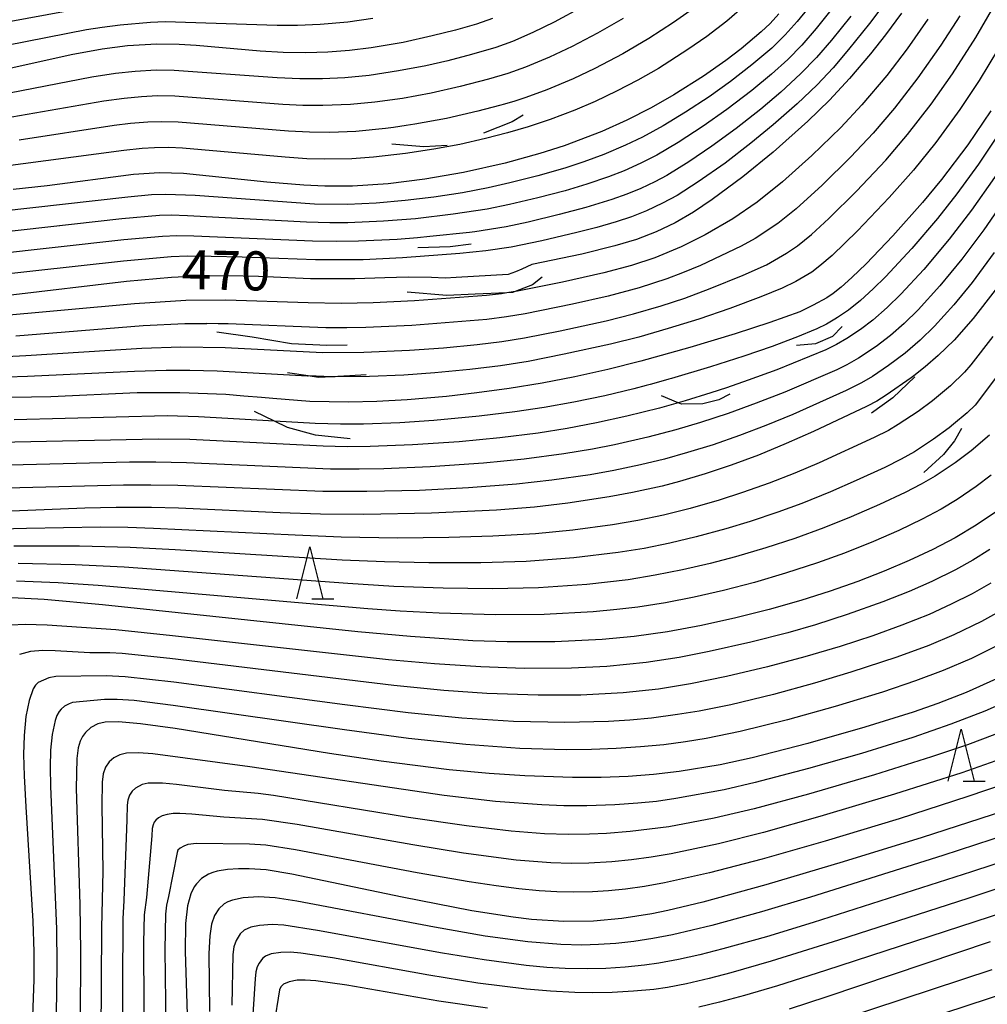
# Model space of a CAD drawing. Extents: x -18000 to -16000, y 81000 to 82500.
# Drawn here: x -16518 to -16425, y 82278 to 82372 of the extents above; entities that cross this region are included whole.
import ezdxf
from ezdxf.enums import TextEntityAlignment as Align

# ---------------------------------------------------------------- set-up
doc = ezdxf.new("R2010")
doc.units = 0
for name, color, linetype in [('6332000', 3, 'Continuous'), ('7101000', 2, 'Continuous'), ('7101001', 8, 'Continuous'), ('7102000', 6, 'Continuous'), ('7102001', 8, 'Continuous'), ('7212000', 7, 'Continuous')]:
    doc.layers.add(name, color=color, linetype=linetype)
doc.styles.add('PlotAnnotation', font='MS Gothic.ttf')

# ---------------------------------------------------------------- blocks, each defined once
blk = doc.blocks.new('633200')
at = {"layer": '6332000'}
for points in [[(-0.5, -1), (0, 1), (0.5, -1)], [(0.08, -1), (0.92, -1)]]:
    blk.add_lwpolyline(points, dxfattribs=at)

msp = doc.modelspace()

# ---------------------------------------------------------------- linework, layer by layer
at = {"layer": '7101000', "flags": 128}
for points in [[(-16408.52, 82377.09), (-16411.36, 82370.15), (-16413.44, 82365.35), (-16414.7, 82362.65), (-16416.72, 82358.61), (-16418.91, 82354.59), (-16420.43, 82352), (-16421.97, 82349.56), (-16424.25, 82346.25), (-16426.36, 82343.52), (-16428.19, 82341.45), (-16429.72, 82339.95), (-16430.98, 82338.86), (-16432.08, 82338)], [(-16445.04, 82372.77), (-16445.88, 82371.84), (-16446.73, 82371.04), (-16448.66, 82369.41), (-16450.13, 82368.29), (-16452.28, 82366.8), (-16455.13, 82365), (-16457.32, 82363.76), (-16459.65, 82362.56), (-16462.05, 82361.49), (-16465.67, 82360.11), (-16468.01, 82359.35), (-16471.32, 82358.44), (-16475.33, 82357.55), (-16479.04, 82356.91), (-16482.58, 82356.45), (-16485.99, 82356.21), (-16488.67, 82356.21), (-16490.69, 82356.31), (-16494.22, 82356.6), (-16502.25, 82357.43), (-16504.55, 82357.52), (-16507.05, 82357.34), (-16515.35, 82356.27), (-16518.62, 82355.89)], [(-16433.26, 82372.83), (-16434.8, 82370.75), (-16436.23, 82368.92), (-16438.25, 82366.56), (-16440.18, 82364.48), (-16442.24, 82362.46), (-16445.59, 82359.5), (-16448.51, 82357.13), (-16451.43, 82354.95), (-16453.25, 82353.74), (-16455.01, 82352.71), (-16456.81, 82351.85), (-16458.72, 82351.11), (-16460.79, 82350.48), (-16463.98, 82349.7), (-16468.77, 82348.71)], [(-16472.55, 82372.32), (-16474.08, 82371.79), (-16476.12, 82371.21), (-16478.35, 82370.65), (-16481.14, 82370.04), (-16484.2, 82369.51), (-16486.28, 82369.26), (-16488.38, 82369.1), (-16490.5, 82369.03), (-16492.67, 82369.06), (-16494.88, 82369.19), (-16501.02, 82369.74), (-16502.66, 82369.84), (-16504.8, 82369.88), (-16507.61, 82369.7), (-16510.06, 82369.38), (-16513.03, 82368.85), (-16522.12, 82366.83)], [(-16424.67, 82363.45), (-16426.89, 82360.19), (-16429.4, 82356.88), (-16431.23, 82354.66), (-16434.08, 82351.47), (-16436.66, 82348.78), (-16438.01, 82347.46), (-16439.04, 82346.54), (-16439.82, 82345.92), (-16440.43, 82345.51), (-16441.73, 82344.78), (-16443.02, 82344.15), (-16445.9, 82343.12), (-16449.24, 82342.05), (-16453.58, 82340.73), (-16458.31, 82339.41), (-16461.48, 82338.62), (-16464.64, 82337.91), (-16467.79, 82337.3), (-16470.94, 82336.78), (-16474.04, 82336.36), (-16476.96, 82336.03), (-16480.76, 82335.69), (-16483.65, 82335.53), (-16486.4, 82335.49), (-16490.09, 82335.55), (-16493.65, 82335.84)], [(-16482.88, 82347.42), (-16485.77, 82347.32), (-16490.03, 82347.33), (-16495.03, 82347.55), (-16498, 82347.62), (-16501.46, 82347.56), (-16503.4, 82347.45), (-16507.73, 82347.06), (-16519.09, 82345.72)], [(-16496.43, 82336.07), (-16498.17, 82336.21), (-16502.6, 82336.39), (-16506.68, 82336.36), (-16514.98, 82336), (-16520.62, 82335.9)], [(-16436.6, 82335.07), (-16441.72, 82332.66), (-16444.33, 82331.5), (-16447, 82330.4), (-16449.61, 82329.43), (-16452.13, 82328.58), (-16454.57, 82327.86), (-16456.26, 82327.42), (-16459.1, 82326.8), (-16461.33, 82326.38), (-16465.32, 82325.77), (-16468.51, 82325.41), (-16472.18, 82325.11), (-16478.4, 82324.81), (-16484.9, 82324.69), (-16489.07, 82324.73), (-16492.96, 82324.85), (-16502.72, 82325.29), (-16505.31, 82325.36), (-16508.71, 82325.37), (-16511.73, 82325.29), (-16518.76, 82325.01)], [(-16424.22, 82324.91), (-16426.07, 82323.65), (-16428.09, 82322.46), (-16430.25, 82321.33), (-16432.53, 82320.26), (-16434.93, 82319.24), (-16437.44, 82318.26), (-16440.1, 82317.33), (-16442.93, 82316.44), (-16445.96, 82315.58), (-16449.17, 82314.77), (-16452.46, 82314.04), (-16455.74, 82313.43), (-16458.93, 82312.97), (-16462.02, 82312.67), (-16466.55, 82312.46), (-16471.15, 82312.46), (-16474.45, 82312.57), (-16480.42, 82312.96), (-16485.48, 82313.41), (-16510.01, 82316.01), (-16515.62, 82316.51), (-16518.75, 82316.67)], [(-16424.13, 82308.92), (-16427.03, 82307.6), (-16429.76, 82306.54), (-16432.12, 82305.72), (-16436.76, 82304.27), (-16442.25, 82302.7), (-16447.59, 82301.33), (-16450.66, 82300.66), (-16454.62, 82299.99), (-16457.07, 82299.72), (-16459.53, 82299.54), (-16462.11, 82299.44), (-16464.86, 82299.42), (-16469.44, 82299.58), (-16472.88, 82299.81), (-16476.7, 82300.18), (-16483.24, 82300.99), (-16488.22, 82301.73), (-16503.03, 82304.13), (-16506.36, 82304.59), (-16508.5, 82304.78), (-16509.76, 82304.75), (-16510.47, 82304.59), (-16511.14, 82304.22), (-16511.66, 82303.74), (-16511.94, 82303.36), (-16512.18, 82302.91), (-16512.37, 82302.28), (-16512.5, 82301.24), (-16512.55, 82298.37), (-16512.21, 82287.22), (-16512.13, 82282.67), (-16512.18, 82275.89)], [(-16423.45, 82296.19), (-16431.28, 82293.68), (-16438.87, 82291.34), (-16446.29, 82289.13), (-16452.35, 82287.45), (-16455.71, 82286.65), (-16457.24, 82286.34), (-16460.11, 82285.88), (-16462.85, 82285.62), (-16465.68, 82285.59), (-16468.81, 82285.8), (-16470.55, 82286.01), (-16474.52, 82286.63), (-16481.23, 82287.92), (-16491.82, 82290.14), (-16494.3, 82290.55), (-16495.92, 82290.67), (-16496.96, 82290.66), (-16498.01, 82290.59), (-16498.99, 82290.42), (-16499.43, 82290.29), (-16499.83, 82290.14), (-16500.5, 82289.74), (-16501, 82289.22), (-16501.2, 82288.92), (-16501.52, 82288.26), (-16501.85, 82287.1), (-16502.04, 82285.42), (-16502.07, 82282.72), (-16501.7, 82270.6)], [(-16424.74, 82283.65), (-16440.42, 82278.35), (-16444.05, 82277.17)]]:
    msp.add_lwpolyline(points, dxfattribs=at)
at = {"layer": '7101001', "flags": 128}
for points in [[(-16468.77, 82348.71), (-16469.72, 82348.26), (-16470.34, 82347.99), (-16471.06, 82347.74), (-16476.03, 82347.44), (-16477.1, 82347.38), (-16478.41, 82347.44), (-16480.64, 82347.5), (-16482.88, 82347.42)], [(-16432.08, 82338), (-16432.33, 82337.81), (-16434.73, 82336.15), (-16435.63, 82335.59), (-16436.56, 82335.09), (-16436.6, 82335.07)], [(-16493.65, 82335.84), (-16494.75, 82335.94), (-16496.43, 82336.07)]]:
    msp.add_lwpolyline(points, dxfattribs=at)
at = {"layer": '7102000', "flags": 128}
for points in [[(-16434.45, 82374.39), (-16436.33, 82371.86), (-16438.33, 82369.34), (-16439.81, 82367.6), (-16441.36, 82365.95), (-16443.28, 82364.12), (-16445.57, 82362.11), (-16447.72, 82360.35), (-16450.2, 82358.45), (-16452.78, 82356.63), (-16454.82, 82355.34), (-16456.22, 82354.58), (-16457.74, 82353.87), (-16459.19, 82353.29), (-16460.66, 82352.8), (-16462.53, 82352.25), (-16464.44, 82351.77), (-16467.82, 82350.99), (-16470.77, 82350.38), (-16473.18, 82350), (-16475.7, 82349.75), (-16481.2, 82349.33), (-16484.97, 82349.16), (-16489.56, 82349.15), (-16496.6, 82349.41), (-16499.58, 82349.48), (-16501.85, 82349.49), (-16503.42, 82349.43), (-16508.01, 82349.03), (-16521.09, 82347.57)], [(-16416.96, 82374.39), (-16418.88, 82370.17), (-16420.45, 82367.11), (-16422.21, 82363.99), (-16424.05, 82361.03), (-16425.86, 82358.34), (-16427.94, 82355.49), (-16429.8, 82353.13), (-16432.27, 82350.25), (-16434.79, 82347.53), (-16435.97, 82346.35), (-16437.18, 82345.25), (-16438.33, 82344.33), (-16439.39, 82343.6), (-16439.67, 82343.44)], [(-16511.84, 82373.33), (-16522.72, 82371.35), (-16526.42, 82370.72), (-16530.29, 82370.19), (-16534.07, 82369.84), (-16538.52, 82369.66), (-16542.56, 82369.71), (-16546.03, 82369.91), (-16556.16, 82370.74), (-16557.93, 82370.82), (-16558.84, 82370.79), (-16560.27, 82370.59), (-16561.67, 82370.23), (-16563.23, 82369.67), (-16564.95, 82368.93), (-16566.3, 82368.48), (-16566.64, 82368.32), (-16567.89, 82367.48), (-16568.63, 82366.84), (-16569.33, 82365.94), (-16569.83, 82364.88)], [(-16521.75, 82339.75), (-16517.38, 82339.95), (-16506.25, 82340.65), (-16502.49, 82340.78), (-16498.24, 82340.73), (-16488.87, 82340.26), (-16484.9, 82340.28), (-16480.52, 82340.47), (-16477.27, 82340.71), (-16474.02, 82341.02), (-16471.66, 82341.3), (-16469.47, 82341.65), (-16466.06, 82342.32), (-16461.63, 82343.28), (-16458.99, 82343.95), (-16456.35, 82344.72), (-16454.08, 82345.47), (-16451.62, 82346.39), (-16448.46, 82347.69), (-16446.23, 82348.68), (-16444.31, 82349.78), (-16443.26, 82350.48), (-16441.91, 82351.58), (-16440.22, 82353.12), (-16437.57, 82355.74), (-16434.76, 82358.72), (-16432.66, 82361.19), (-16430.4, 82364.09), (-16428.34, 82367), (-16426.1, 82370.51), (-16424.37, 82373.48)], [(-16463.9, 82373.44), (-16466.62, 82371.99), (-16468.69, 82370.98), (-16470.64, 82370.13), (-16472.24, 82369.56), (-16474.57, 82368.86), (-16476.83, 82368.27), (-16478.97, 82367.79), (-16481.59, 82367.29), (-16484.4, 82366.86), (-16486.74, 82366.64), (-16488.9, 82366.53), (-16491.07, 82366.55), (-16493.25, 82366.64), (-16503.15, 82367.33), (-16504.86, 82367.36), (-16506.88, 82367.25), (-16508.78, 82367.04), (-16511.04, 82366.69), (-16521.15, 82364.75)], [(-16448.34, 82373.54), (-16450.05, 82372.08), (-16451.95, 82370.61), (-16453.78, 82369.34), (-16456.61, 82367.54), (-16458.58, 82366.41), (-16460.63, 82365.34), (-16462.67, 82364.36), (-16464.63, 82363.53), (-16467, 82362.64), (-16469.12, 82361.92), (-16471.1, 82361.34), (-16473.21, 82360.8), (-16475.7, 82360.24), (-16478.19, 82359.78), (-16480.91, 82359.36), (-16483.97, 82359), (-16486.06, 82358.86), (-16488.72, 82358.81), (-16490.38, 82358.86), (-16492.46, 82359), (-16502.35, 82359.87), (-16503.66, 82359.93), (-16505.03, 82359.92), (-16506.21, 82359.85), (-16507.98, 82359.65), (-16520.33, 82358.03)], [(-16439.78, 82373.45), (-16441.44, 82371.37), (-16442.83, 82369.76), (-16444.16, 82368.4), (-16445.73, 82366.98), (-16447.62, 82365.42), (-16450.03, 82363.58), (-16452.3, 82361.98), (-16454.72, 82360.41), (-16456.76, 82359.21), (-16458.29, 82358.42), (-16459.9, 82357.69), (-16461.39, 82357.11), (-16463.47, 82356.41), (-16465.57, 82355.77), (-16468.18, 82355.09), (-16470.91, 82354.45), (-16473.07, 82354.02), (-16476.32, 82353.53), (-16479.95, 82353.1), (-16483.02, 82352.85), (-16486.44, 82352.7), (-16488.19, 82352.7), (-16490.42, 82352.77), (-16501.87, 82353.39), (-16503.42, 82353.43), (-16504.55, 82353.4), (-16508.16, 82353.08), (-16520.13, 82351.73)], [(-16441.53, 82374.22), (-16443.29, 82372.03), (-16444.42, 82370.75), (-16445.72, 82369.49), (-16447.62, 82367.87), (-16449.68, 82366.27), (-16451.73, 82364.81), (-16453.99, 82363.32), (-16456.14, 82362.02), (-16458.14, 82360.93), (-16459.76, 82360.15), (-16461.84, 82359.27), (-16463.77, 82358.56), (-16465.61, 82357.95), (-16468.19, 82357.22), (-16470.9, 82356.53), (-16472.98, 82356.06), (-16475.44, 82355.6), (-16478.19, 82355.18), (-16480.95, 82354.84), (-16483.73, 82354.6), (-16486.49, 82354.46), (-16489.64, 82354.49), (-16501.13, 82355.33), (-16503.93, 82355.44), (-16505.32, 82355.38), (-16507.58, 82355.18), (-16519.87, 82353.8)], [(-16415.4, 82373.75), (-16417.26, 82369.58), (-16418.79, 82366.49), (-16420.44, 82363.42), (-16422.26, 82360.32), (-16424.31, 82357.07), (-16426.53, 82353.93), (-16428.68, 82351.13), (-16431.11, 82348.23), (-16433.31, 82345.84), (-16434.63, 82344.56), (-16436, 82343.35), (-16437.2, 82342.45), (-16438.51, 82341.58), (-16439.5, 82341.01), (-16440.51, 82340.52), (-16445.23, 82338.57), (-16447.98, 82337.58), (-16450.07, 82336.87)], [(-16405.8, 82373.6), (-16409.51, 82365.32), (-16411.69, 82360.68), (-16413.86, 82356.22), (-16415.97, 82352.07), (-16418.31, 82347.66), (-16419.72, 82345.14), (-16421.54, 82342), (-16422.1, 82340.84), (-16423.75, 82338.43), (-16426.16, 82335.2), (-16426.94, 82334.45), (-16428.25, 82333.36)], [(-16427.64, 82372.57), (-16429.46, 82369.76), (-16431.67, 82366.63), (-16433.91, 82363.73), (-16435.97, 82361.31), (-16438.11, 82359.05), (-16440.89, 82356.31), (-16443.38, 82354.04), (-16445.13, 82352.64), (-16447.32, 82351.21), (-16448.67, 82350.46), (-16452.56, 82348.62), (-16454.29, 82347.9), (-16455.79, 82347.33), (-16458.46, 82346.46), (-16461.43, 82345.66), (-16464.85, 82344.89), (-16469.4, 82343.97), (-16471.19, 82343.67), (-16473.11, 82343.43), (-16480.3, 82342.85), (-16484.73, 82342.65), (-16486.56, 82342.63)], [(-16438.13, 82372.56), (-16439.97, 82370.24), (-16441.43, 82368.57), (-16442.95, 82367), (-16444.84, 82365.25), (-16446.77, 82363.62), (-16449.13, 82361.77), (-16451.46, 82360.07), (-16453.67, 82358.57), (-16455.81, 82357.26), (-16456.96, 82356.64), (-16458.3, 82356.01), (-16459.63, 82355.45), (-16461.07, 82354.93), (-16463.59, 82354.18), (-16466.13, 82353.5), (-16469.12, 82352.77), (-16471.23, 82352.32), (-16474.24, 82351.85), (-16474.76, 82351.79)], [(-16453.55, 82373.06), (-16455.16, 82371.93), (-16457.52, 82370.42), (-16460.04, 82368.94), (-16462.71, 82367.53), (-16464.79, 82366.54), (-16467.33, 82365.47), (-16469.34, 82364.73), (-16470.39, 82364.4)], [(-16484.04, 82372.34), (-16486.46, 82371.99), (-16489.12, 82371.76), (-16491.28, 82371.67), (-16493.24, 82371.67), (-16504.01, 82372.02), (-16505.42, 82371.96), (-16508.32, 82371.7), (-16510.05, 82371.48), (-16511.55, 82371.24), (-16523.15, 82368.96)], [(-16460.01, 82372.32), (-16462.45, 82370.93), (-16464.91, 82369.64), (-16467.07, 82368.63), (-16469.37, 82367.66), (-16471.09, 82367.04), (-16472.93, 82366.5), (-16475.65, 82365.8), (-16478.43, 82365.17), (-16481.21, 82364.66), (-16483.85, 82364.29), (-16486.2, 82364.07), (-16488.84, 82363.96), (-16490.76, 82363.97), (-16492.69, 82364.07), (-16503.07, 82364.86), (-16504.73, 82364.89), (-16506.29, 82364.82), (-16507.94, 82364.66), (-16509.91, 82364.4), (-16519.48, 82362.74)], [(-16430.71, 82372.28), (-16432.72, 82369.41), (-16434.67, 82366.87), (-16437.05, 82364.05), (-16439.08, 82361.87), (-16441.87, 82359.16), (-16444.69, 82356.64), (-16447.13, 82354.69), (-16449.47, 82353.1), (-16452.11, 82351.56), (-16454.41, 82350.41), (-16456.96, 82349.35), (-16459.21, 82348.61), (-16461.85, 82347.89), (-16465.83, 82347), (-16470.14, 82346.15), (-16470.37, 82346.11)], [(-16423.93, 82369.45), (-16425.79, 82366.37), (-16427.66, 82363.58), (-16429.96, 82360.43), (-16432.11, 82357.75), (-16434.43, 82355.13), (-16437.48, 82351.92), (-16439.92, 82349.56), (-16441.09, 82348.56), (-16441.88, 82347.98), (-16443.4, 82347.08), (-16444.73, 82346.43), (-16446.76, 82345.59), (-16449.75, 82344.47), (-16452.73, 82343.45), (-16455.66, 82342.54), (-16458.49, 82341.73), (-16461.21, 82341.05), (-16465.65, 82340.08), (-16469.12, 82339.4), (-16471.79, 82338.98), (-16474.72, 82338.62), (-16478.09, 82338.29), (-16481.06, 82338.08), (-16484.38, 82337.93), (-16487.66, 82337.9), (-16487.98, 82337.92)], [(-16471.88, 82363.97), (-16473.96, 82363.43), (-16476.96, 82362.74), (-16480.01, 82362.17), (-16480.85, 82362.05)], [(-16482.06, 82361.87), (-16482.83, 82361.76), (-16485.69, 82361.49), (-16488.19, 82361.39), (-16490.12, 82361.41), (-16492.16, 82361.51), (-16502.75, 82362.36), (-16504.39, 82362.41), (-16505.66, 82362.38), (-16507.34, 82362.26), (-16508.89, 82362.06), (-16518.03, 82360.64)], [(-16423.36, 82354.92), (-16425.34, 82352.04), (-16427.46, 82349.23), (-16429.58, 82346.64), (-16431.65, 82344.34), (-16432.99, 82343.04), (-16434.32, 82341.88), (-16435.7, 82340.83), (-16437.37, 82339.7), (-16438.5, 82339.06), (-16439.45, 82338.6), (-16444.45, 82336.45), (-16447.21, 82335.38), (-16449.91, 82334.4), (-16452.56, 82333.53), (-16454.95, 82332.82), (-16457.62, 82332.13), (-16460.82, 82331.39), (-16462.94, 82330.97), (-16465.7, 82330.51), (-16469.51, 82329.99), (-16473.43, 82329.61), (-16478.55, 82329.26), (-16482.98, 82329.08), (-16485.37, 82329.04), (-16488.1, 82329.06), (-16501.96, 82329.65), (-16504.91, 82329.73), (-16507.44, 82329.73), (-16518.94, 82329.42)], [(-16479.75, 82351.27), (-16481.71, 82351.11), (-16485.41, 82350.93), (-16487.52, 82350.91), (-16489.85, 82350.95), (-16501.26, 82351.43), (-16502.88, 82351.45), (-16504.27, 82351.4), (-16507.97, 82351.07), (-16520.9, 82349.63)], [(-16424.34, 82349.85), (-16426.47, 82346.98), (-16428.23, 82344.82), (-16430.07, 82342.77), (-16431.46, 82341.42), (-16432.9, 82340.19), (-16434.49, 82339.01), (-16436.04, 82337.96), (-16437.1, 82337.34), (-16438.58, 82336.6), (-16443.68, 82334.31), (-16446.3, 82333.23), (-16448.83, 82332.27), (-16451.34, 82331.39), (-16453.8, 82330.63), (-16456.01, 82330.01), (-16458.32, 82329.45), (-16460.88, 82328.92), (-16463.16, 82328.51), (-16466.84, 82327.98), (-16470.24, 82327.6), (-16474.86, 82327.25), (-16479.57, 82327), (-16484.63, 82326.89), (-16488.84, 82326.91), (-16502.78, 82327.46), (-16505.39, 82327.51), (-16508.02, 82327.5), (-16527.96, 82327)], [(-16471.16, 82345.98), (-16471.69, 82345.9), (-16473.14, 82345.73), (-16480.05, 82345.22), (-16484.01, 82345.02), (-16487.08, 82344.97), (-16490.25, 82345.02), (-16498.17, 82345.28), (-16502.03, 82345.24), (-16506.95, 82344.93), (-16520.79, 82343.66)], [(-16518.34, 82341.86), (-16506.1, 82342.84), (-16502.1, 82343.04), (-16500.01, 82343.02)], [(-16424.49, 82341.8), (-16426.6, 82339.05), (-16427.21, 82338.35), (-16428.55, 82337.05), (-16430.26, 82335.62), (-16431.66, 82334.59), (-16433.56, 82333.32), (-16434.51, 82332.77), (-16435.88, 82332.08), (-16441.15, 82329.66), (-16443.51, 82328.66), (-16445.97, 82327.7), (-16448.54, 82326.79), (-16450.77, 82326.07), (-16453.57, 82325.28), (-16456.12, 82324.64), (-16458.58, 82324.12), (-16461.03, 82323.7), (-16464.82, 82323.19), (-16468.41, 82322.84), (-16472.53, 82322.6), (-16476.76, 82322.47), (-16481.69, 82322.43), (-16487.1, 82322.52), (-16491.52, 82322.7), (-16505.12, 82323.36), (-16507.58, 82323.44), (-16510.22, 82323.47), (-16517.32, 82323.36), (-16522.36, 82323.22)], [(-16443.42, 82341.7), (-16443.49, 82341.67), (-16445.68, 82340.84), (-16448.4, 82339.89), (-16451.61, 82338.86), (-16455.35, 82337.76)], [(-16521.17, 82337.86), (-16517.23, 82337.97), (-16506.96, 82338.46), (-16503.89, 82338.55), (-16501.63, 82338.55), (-16499.02, 82338.48), (-16490.33, 82338), (-16490.26, 82338)], [(-16457.41, 82337.18), (-16457.77, 82337.08), (-16458.97, 82336.76), (-16461.75, 82336.1), (-16464.74, 82335.48), (-16467.58, 82334.97), (-16470.41, 82334.54), (-16473.84, 82334.12), (-16478.2, 82333.71), (-16481.45, 82333.49), (-16484.93, 82333.36), (-16486.07, 82333.36)], [(-16454.71, 82335.41), (-16456.49, 82334.91), (-16459.64, 82334.13), (-16462.56, 82333.48), (-16465.37, 82332.96), (-16468.15, 82332.51), (-16471.84, 82332.05), (-16475.75, 82331.68), (-16480.24, 82331.38), (-16484.32, 82331.21), (-16486.53, 82331.19), (-16488.82, 82331.24), (-16501.62, 82331.9), (-16504.66, 82331.94), (-16520.01, 82331.6)], [(-16493.5, 82333.66), (-16500.79, 82334.08), (-16503.82, 82334.16), (-16518.52, 82333.79)], [(-16424.79, 82332.31), (-16426.56, 82330.81), (-16428.09, 82329.66), (-16430.03, 82328.38), (-16431.35, 82327.6), (-16432.9, 82326.8), (-16435.36, 82325.64), (-16438.08, 82324.46), (-16440.7, 82323.41), (-16443.49, 82322.39), (-16446.29, 82321.48), (-16449.2, 82320.62), (-16451.64, 82319.98), (-16454.29, 82319.36), (-16456.91, 82318.85), (-16459.53, 82318.42), (-16463.47, 82317.98), (-16468.14, 82317.66), (-16472.54, 82317.55), (-16477.28, 82317.61), (-16482.03, 82317.79), (-16486.44, 82318.06), (-16507.94, 82319.63), (-16512.65, 82319.84), (-16518.11, 82319.97)], [(-16431.05, 82331.34), (-16431.99, 82330.72), (-16433.29, 82329.99), (-16434.86, 82329.21), (-16437.62, 82327.94), (-16440.06, 82326.88), (-16442.83, 82325.76), (-16445.14, 82324.91), (-16447.79, 82324.01), (-16450.12, 82323.3), (-16452.97, 82322.54), (-16455.51, 82321.94), (-16457.97, 82321.44), (-16460.46, 82321.04), (-16464.75, 82320.53), (-16469.33, 82320.19), (-16473.68, 82320.05), (-16478.68, 82320.04), (-16482.92, 82320.13), (-16486.99, 82320.29), (-16503.05, 82321.29), (-16507.38, 82321.51), (-16512.22, 82321.64), (-16518.53, 82321.66)], [(-16424.63, 82328.47), (-16426.08, 82327.37), (-16427.89, 82326.14), (-16429.44, 82325.2), (-16431.25, 82324.24), (-16433.52, 82323.16), (-16435.94, 82322.1), (-16438.74, 82320.98), (-16441.31, 82320.05), (-16444.41, 82319.04), (-16447.39, 82318.17), (-16450.37, 82317.4), (-16453.16, 82316.76), (-16455.94, 82316.22), (-16458.57, 82315.8), (-16460.59, 82315.56), (-16462.88, 82315.34), (-16467.6, 82315.09), (-16472.26, 82315.05), (-16477.66, 82315.21), (-16481.42, 82315.41), (-16484.54, 82315.64), (-16510.45, 82317.88), (-16514.29, 82318.13), (-16518.3, 82318.29)], [(-16424.77, 82321.32), (-16426.39, 82320.29), (-16428.05, 82319.37), (-16430.33, 82318.25), (-16432.51, 82317.29), (-16435.04, 82316.29), (-16438.46, 82315.07), (-16441.51, 82314.1), (-16444.18, 82313.33), (-16447.73, 82312.43), (-16451.72, 82311.52), (-16454.61, 82310.97), (-16457.77, 82310.49), (-16461.56, 82310.1), (-16464.95, 82309.93), (-16469.5, 82309.91), (-16473.66, 82310.05), (-16478.12, 82310.35), (-16482.55, 82310.74), (-16503.31, 82313.05), (-16508.75, 82313.61), (-16515.34, 82314.05), (-16517.45, 82314.13), (-16518.84, 82314.06)], [(-16424.66, 82318.11), (-16426.46, 82317.08), (-16428.48, 82316.07), (-16430.6, 82315.1), (-16433.21, 82314.05), (-16436.01, 82313.04), (-16439.14, 82312.02), (-16442.53, 82311.02), (-16446.13, 82310.06), (-16450.06, 82309.12), (-16453.53, 82308.42), (-16456.6, 82307.9), (-16460, 82307.55), (-16464.06, 82307.34), (-16468.16, 82307.33), (-16473.11, 82307.49), (-16477.24, 82307.78), (-16482.03, 82308.27), (-16503.56, 82310.86), (-16508.12, 82311.34), (-16509.31, 82311.41), (-16511.23, 82311.4), (-16514.58, 82311.6), (-16515.75, 82311.63), (-16516.93, 82311.54), (-16518.01, 82311.24)], [(-16423.54, 82315.54), (-16425.58, 82314.42), (-16428.23, 82313.14), (-16430.62, 82312.12), (-16433.71, 82311), (-16438.13, 82309.54), (-16441.61, 82308.48), (-16445.54, 82307.4), (-16449.65, 82306.41), (-16452.7, 82305.8), (-16454.77, 82305.47), (-16457.28, 82305.14), (-16459.35, 82304.94), (-16461.4, 82304.8), (-16465.59, 82304.7), (-16470.52, 82304.82), (-16475.5, 82305.13), (-16480.64, 82305.65), (-16486.74, 82306.41), (-16503.18, 82308.58), (-16507.85, 82309.1), (-16509.68, 82309.18), (-16514.52, 82309.12), (-16515.18, 82308.99), (-16516.21, 82308.54), (-16516.46, 82308.31), (-16516.68, 82307.96), (-16517.08, 82306.83), (-16517.38, 82305.3), (-16517.55, 82303.47), (-16517.6, 82301.63), (-16517.55, 82299.58), (-16517.4, 82296.61), (-16516.71, 82285.62), (-16516.62, 82282.68), (-16516.63, 82279.99), (-16516.75, 82276.5)], [(-16424.04, 82312.1), (-16426.54, 82310.87), (-16429.24, 82309.71), (-16431.91, 82308.7), (-16435.08, 82307.64), (-16439.63, 82306.26), (-16444.22, 82304.98), (-16448.75, 82303.86), (-16452.02, 82303.19), (-16453.99, 82302.87), (-16456.1, 82302.58), (-16458.34, 82302.36), (-16460.66, 82302.2), (-16463.04, 82302.12), (-16465.46, 82302.1), (-16469.92, 82302.23), (-16475.12, 82302.59), (-16480.62, 82303.18), (-16486.78, 82304.01), (-16503.24, 82306.35), (-16506.97, 82306.81), (-16508.62, 82306.92), (-16509.83, 82306.93), (-16512.89, 82306.63), (-16513.24, 82306.51), (-16513.68, 82306.27), (-16514, 82306), (-16514.19, 82305.77), (-16514.41, 82305.38), (-16514.58, 82304.9), (-16514.87, 82303.55), (-16515.02, 82302.06), (-16515.06, 82300.43), (-16515.02, 82298.57), (-16514.44, 82284.9), (-16514.42, 82281.42), (-16514.49, 82276.65)], [(-16422.55, 82307), (-16425.24, 82305.81), (-16428.52, 82304.55), (-16432.16, 82303.28), (-16437.09, 82301.75), (-16442.2, 82300.29), (-16447.3, 82298.95), (-16450.3, 82298.26), (-16454.94, 82297.4), (-16456.8, 82297.14), (-16458.6, 82296.96), (-16460.79, 82296.81), (-16463.5, 82296.72), (-16465.7, 82296.72), (-16467.82, 82296.79), (-16472.26, 82297.12), (-16477.2, 82297.69), (-16495.88, 82300.45), (-16505.19, 82301.7), (-16506.57, 82301.8), (-16507.72, 82301.78), (-16508.37, 82301.62), (-16508.94, 82301.31), (-16509.39, 82300.92), (-16509.74, 82300.41), (-16509.95, 82299.77), (-16510.05, 82298.97), (-16510.09, 82296.75), (-16510, 82290.43), (-16510.12, 82285), (-16510.18, 82274.57)], [(-16424.29, 82303.57), (-16426.92, 82302.57), (-16430.36, 82301.4), (-16435.85, 82299.67), (-16442.2, 82297.82), (-16447.41, 82296.42), (-16451.26, 82295.53), (-16455.61, 82294.7), (-16459.32, 82294.23), (-16461.6, 82294.05), (-16463.24, 82293.98), (-16465.27, 82293.96), (-16467.56, 82294.02), (-16470.75, 82294.27), (-16475.04, 82294.78), (-16480.63, 82295.6), (-16493.59, 82297.69), (-16495.08, 82297.88), (-16498.3, 82298.19), (-16502.91, 82298.76), (-16504.26, 82298.87), (-16505.63, 82298.87), (-16506.2, 82298.75), (-16506.84, 82298.4), (-16507.18, 82298.11), (-16507.44, 82297.72), (-16507.59, 82297.26), (-16507.66, 82296.76), (-16507.69, 82295.36), (-16507.98, 82287.6), (-16508.07, 82285.87), (-16508.12, 82272.87)], [(-16424.18, 82301.03), (-16427.47, 82299.88), (-16433.92, 82297.84), (-16441.09, 82295.68), (-16446.5, 82294.16), (-16450.85, 82293.07), (-16455.38, 82292.09), (-16457.3, 82291.77), (-16459.21, 82291.51), (-16461.08, 82291.32), (-16463.3, 82291.2), (-16464.98, 82291.18), (-16466.94, 82291.23), (-16470.28, 82291.49), (-16475.34, 82292.16), (-16480.22, 82292.95), (-16491.33, 82294.9), (-16494.64, 82295.39), (-16498.36, 82295.61), (-16501.45, 82295.91), (-16502.58, 82295.98), (-16503.24, 82295.97), (-16503.82, 82295.89), (-16504.3, 82295.74), (-16504.65, 82295.54), (-16504.89, 82295.34), (-16505.06, 82295.13), (-16505.17, 82294.88), (-16505.24, 82294.54), (-16505.28, 82293.83), (-16505.81, 82287.89), (-16506.01, 82286.25), (-16506.07, 82283.59), (-16506.01, 82270.88)], [(-16423.21, 82298.84), (-16426.87, 82297.59), (-16433.49, 82295.47), (-16440.57, 82293.33), (-16446.64, 82291.6), (-16451.71, 82290.27), (-16456.03, 82289.31), (-16457.94, 82288.97), (-16459.76, 82288.72), (-16461.42, 82288.54), (-16462.95, 82288.44), (-16464.8, 82288.41), (-16466.36, 82288.45), (-16468.08, 82288.55), (-16470.02, 82288.74), (-16472.21, 82289.01), (-16474.8, 82289.41), (-16479.78, 82290.27), (-16491.48, 82292.48), (-16494.34, 82292.92), (-16495.91, 82293.04), (-16500.99, 82293.1), (-16501.82, 82292.99), (-16502.22, 82292.84), (-16502.57, 82292.63), (-16502.77, 82292.44), (-16502.84, 82292.23), (-16503.67, 82287.99), (-16503.87, 82287.18), (-16503.98, 82286.3), (-16504.04, 82282.87), (-16503.88, 82270.4)], [(-16421.42, 82294.51), (-16429.28, 82291.94), (-16442.01, 82287.92), (-16446.7, 82286.52), (-16451.47, 82285.21), (-16455.26, 82284.31), (-16457.15, 82283.95), (-16458.96, 82283.68), (-16460.69, 82283.49), (-16462.35, 82283.38), (-16463.97, 82283.34), (-16465.99, 82283.38), (-16469.16, 82283.63), (-16473.27, 82284.19), (-16478.11, 82285.05), (-16491.35, 82287.55), (-16493.42, 82287.88), (-16495.02, 82287.97), (-16496.51, 82287.87), (-16497.54, 82287.66), (-16497.98, 82287.49), (-16498.34, 82287.28), (-16498.85, 82286.82), (-16499.26, 82286.17), (-16499.54, 82285.35), (-16499.72, 82284.23), (-16499.8, 82282.51), (-16499.75, 82276.94)], [(-16418.05, 82293.17), (-16426.52, 82290.38), (-16441.74, 82285.51), (-16446.23, 82284.13), (-16450.41, 82282.96), (-16452.64, 82282.4), (-16454.67, 82281.95), (-16456.56, 82281.6), (-16457.94, 82281.4), (-16459.79, 82281.21), (-16461.65, 82281.09), (-16463.44, 82281.05), (-16465.57, 82281.09), (-16467.32, 82281.19), (-16469.3, 82281.37), (-16473.35, 82281.91), (-16477.36, 82282.57), (-16489.37, 82284.75), (-16492.59, 82285.26), (-16493.71, 82285.32), (-16494.94, 82285.22), (-16495.76, 82285.05), (-16496.4, 82284.76), (-16496.8, 82284.4), (-16497.19, 82283.78), (-16497.41, 82283.15), (-16497.51, 82282.44), (-16497.58, 82277.57)], [(-16417.8, 82290.81), (-16426.89, 82287.81), (-16439.29, 82283.81), (-16445.79, 82281.79), (-16449.66, 82280.67), (-16451.74, 82280.12), (-16453.91, 82279.61), (-16455.74, 82279.27), (-16457.06, 82279.08), (-16459, 82278.9), (-16461.06, 82278.79), (-16462.94, 82278.75), (-16464.63, 82278.78), (-16466.99, 82278.91), (-16469.27, 82279.11), (-16473.97, 82279.69), (-16478.68, 82280.44), (-16487.92, 82282.11), (-16490.98, 82282.57), (-16491.97, 82282.65), (-16492.9, 82282.62), (-16493.82, 82282.48), (-16494.36, 82282.27), (-16494.64, 82282.03), (-16494.98, 82281.61), (-16495.16, 82281.25), (-16495.29, 82280.75), (-16495.35, 82280.08), (-16495.72, 82274.73)], [(-16411.86, 82290.23), (-16440.55, 82280.88), (-16445.18, 82279.42), (-16448.33, 82278.5), (-16450.75, 82277.85), (-16452.74, 82277.37)], [(-16424.58, 82280.97), (-16441.78, 82275.3)], [(-16473.02, 82277.27), (-16477.71, 82277.96), (-16486.54, 82279.47), (-16489.51, 82279.9), (-16490.56, 82279.97), (-16491.33, 82279.95), (-16492.08, 82279.81), (-16492.63, 82279.57), (-16492.89, 82279.32), (-16493.03, 82279.05), (-16493.56, 82275.64)], [(-16422.58, 82278.94), (-16438.08, 82273.85)]]:
    msp.add_lwpolyline(points, dxfattribs=at)
at = {"layer": '7102001', "flags": 128}
for points in [[(-16470.39, 82364.4), (-16471.41, 82364.09), (-16471.88, 82363.97)], [(-16480.85, 82362.05), (-16482.06, 82361.87)], [(-16474.76, 82351.79), (-16478.56, 82351.38), (-16479.75, 82351.27)], [(-16470.37, 82346.11), (-16471.16, 82345.98)], [(-16439.67, 82343.44), (-16440.46, 82342.98), (-16441.39, 82342.52), (-16443.42, 82341.7)], [(-16486.56, 82342.63), (-16488.57, 82342.61), (-16497.96, 82343), (-16498.92, 82343.01), (-16500.01, 82343.02)], [(-16487.98, 82337.92), (-16490.26, 82338)], [(-16455.35, 82337.76), (-16455.62, 82337.68), (-16455.7, 82337.65), (-16457.41, 82337.18)], [(-16450.07, 82336.87), (-16451.56, 82336.36), (-16454.03, 82335.6), (-16454.71, 82335.41)], [(-16486.07, 82333.36), (-16487.16, 82333.36), (-16489.58, 82333.43), (-16493.5, 82333.66)], [(-16428.25, 82333.36), (-16428.68, 82333), (-16430.17, 82331.92), (-16431.05, 82331.34)]]:
    msp.add_lwpolyline(points, dxfattribs=at)
at = {"layer": '7212000', "flags": 128}
for points in [[(-16469.59, 82363.04), (-16470.67, 82362.4), (-16473.42, 82361.31)], [(-16476.92, 82360.13), (-16479.15, 82359.99), (-16482.21, 82360.26)], [(-16474.61, 82350.66), (-16476.62, 82350.39), (-16479.72, 82350.3)], [(-16467.79, 82347.5), (-16468.72, 82346.75), (-16470.37, 82346.11), (-16470.64, 82346), (-16471.16, 82345.98), (-16474.21, 82345.86), (-16476.94, 82345.72), (-16480.76, 82346.04)], [(-16486.52, 82340.96), (-16488.47, 82340.92), (-16491.87, 82341.09), (-16495.64, 82341.71), (-16499.04, 82342.21)], [(-16438.95, 82342.75), (-16439.88, 82341.78), (-16441.5, 82341.09), (-16443.34, 82340.91)], [(-16484.7, 82338.09), (-16486.27, 82338.01), (-16487.98, 82337.92), (-16489.26, 82337.85), (-16490.26, 82338), (-16492.25, 82338.3)], [(-16431.98, 82337.9), (-16434.08, 82335.9), (-16436.13, 82334.42)], [(-16449.74, 82336.24), (-16450.81, 82335.69), (-16452.34, 82335.32), (-16454.39, 82335.28), (-16454.71, 82335.41), (-16456.3, 82336.1)], [(-16486.22, 82331.95), (-16489.56, 82332.31), (-16492.26, 82333.05), (-16493.5, 82333.66), (-16495.41, 82334.59)], [(-16427.49, 82332.94), (-16428.15, 82331.76), (-16429.22, 82330.44), (-16431.1, 82328.73)]]:
    msp.add_lwpolyline(points, dxfattribs=at)

# ---------------------------------------------------------------- block references
at = {"layer": '6332000', "xscale": 2.5, "yscale": 2.5, "zscale": 2.5}
for p in [(-16490.1, 82319.08), (-16427.52, 82301.58)]:
    msp.add_blockref('633200', p, dxfattribs=at)

# ---------------------------------------------------------------- texts
at = {"layer": '7101000', "style": 'PlotAnnotation'}
msp.add_text('470', height=3.75, rotation=359, dxfattribs=at).set_placement((-16498.15, 82347.653), align=Align.MIDDLE)

doc.saveas('drawing.dxf')
